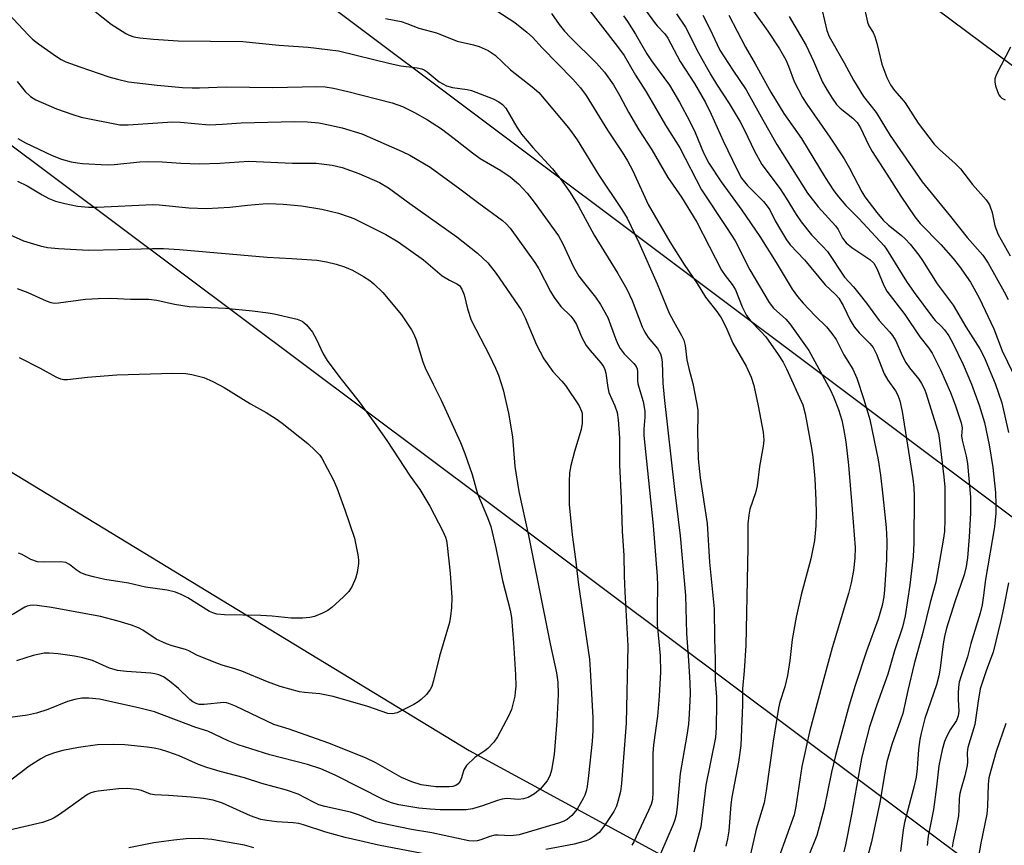
# Model space of a CAD drawing. Units: inches. Extents: x 1309765 to 1315765, y 545447 to 549447.
# Drawn here: x 1309883 to 1310110, y 547455 to 547645 of the extents above; entities that cross this region are included whole.
import ezdxf

# ---------------------------------------------------------------- set-up
doc = ezdxf.new("R2010")
doc.units = ezdxf.units.IN
doc.header["$MEASUREMENT"] = 0
for name, color, linetype in [('NTRL-Trees', 3, 'Continuous'), ('Undefined', 1, 'Continuous'), ('UTIL-Cross Country Transmission Line', 1, 'Continuous')]:
    doc.layers.add(name, color=color, linetype=linetype)

msp = doc.modelspace()

# ---------------------------------------------------------------- linework, layer by layer
at = {"layer": 'NTRL-Trees'}
msp.add_lwpolyline([(1309764.73, 547274.96), (1309764.76, 547618.3), (1309825.21, 547574.55), (1309986.57, 547476.43), (1310042.23, 547446.19), (1310065.82, 547414.86), (1310091.61, 547355.04)], dxfattribs=at)
at = {"layer": 'Undefined'}
for points, elevation in [([(1310023.66, 547651.95), (1310029.26, 547644.18), (1310029.88, 547643.43), (1310031.64, 547641.64), (1310032.38, 547640.63), (1310035.17, 547635.22), (1310038.53, 547630.17), (1310041, 547625.81), (1310042.36, 547623.13), (1310045.13, 547616.94), (1310048.3, 547610.25), (1310049.35, 547608.36), (1310050.72, 547606.67), (1310054.38, 547602.95), (1310055.28, 547601.89), (1310055.82, 547601.02), (1310057.1, 547598.49), (1310058.28, 547596.42), (1310059.69, 547594.16), (1310060.57, 547592.95), (1310063.86, 547589.54), (1310068.58, 547583.74), (1310070.99, 547581.55), (1310071.79, 547580.67), (1310072.8, 547578.99), (1310074.44, 547575.49), (1310075.36, 547574.03), (1310076.42, 547572.67), (1310078.94, 547570.26), (1310079.68, 547569.33), (1310080.42, 547567.8), (1310082.23, 547563.27), (1310083.08, 547561.83), (1310084.85, 547559.31), (1310085.36, 547558.33), (1310085.85, 547557), (1310086.36, 547554.6), (1310088.84, 547539.09), (1310089.06, 547537.08), (1310089.13, 547535.11), (1310089.08, 547524.31), (1310088.92, 547521.15), (1310088.16, 547514.56), (1310087.04, 547507.5), (1310086.43, 547504.87), (1310084.61, 547499.42), (1310083.02, 547494.05), (1310080.5, 547486.95), (1310078.85, 547481.92), (1310077.58, 547477.16), (1310076.97, 547474.62), (1310074.65, 547461.74), (1310073.3, 547454.71), (1310072.9, 547453.07)], 358), ([(1310013.29, 547648.32), (1310020.76, 547638.67), (1310022.27, 547636.59), (1310024.93, 547632.1), (1310027.36, 547628.22), (1310031.81, 547620.56), (1310035.11, 547615.32), (1310040.09, 547605.66), (1310045.9, 547597.01), (1310047.83, 547593.91), (1310051.26, 547587.25), (1310055.67, 547579.69), (1310056.69, 547578.38), (1310059.51, 547575.84), (1310060.47, 547574.8), (1310064.83, 547568.61), (1310069.88, 547559.48), (1310070.57, 547557.92), (1310071.69, 547555.03), (1310072.46, 547552.58), (1310072.87, 547550.63), (1310073.36, 547547.55), (1310073.97, 547542.18), (1310074.85, 547532.01), (1310075.5, 547523.22), (1310075.47, 547520.75), (1310075.11, 547517.93), (1310074.58, 547515.13), (1310074, 547512.64), (1310070.24, 547500.08), (1310067.59, 547490.5), (1310065.02, 547480.76), (1310063.25, 547472.73), (1310061.85, 547463.58), (1310061.43, 547461.65), (1310057.94, 547451.77)], 362), ([(1310050.33, 547649.29), (1310055.36, 547642.24), (1310058.11, 547638.16), (1310059.53, 547635.64), (1310060.15, 547634.17), (1310061.47, 547630.59), (1310063.4, 547626.9), (1310064.36, 547625.41), (1310069.66, 547617.81), (1310073, 547612.77), (1310074.2, 547610.68), (1310077.09, 547605.19), (1310077.78, 547604.04), (1310080.53, 547600.45), (1310082, 547598.68), (1310083.19, 547597.54), (1310086.1, 547595.24), (1310087.06, 547594.38), (1310088.18, 547593.14), (1310090.19, 547590.59), (1310091.03, 547589.41), (1310094.46, 547584.01), (1310098.13, 547579.05), (1310101.01, 547574.08), (1310104.24, 547569.03), (1310105.23, 547567.09), (1310107.78, 547560.99), (1310109.3, 547556.58), (1310110.9, 547549.73)], 350), ([(1310077.38, 547648.77), (1310078.39, 547644.26), (1310078.69, 547643.47), (1310079.66, 547641.94), (1310080.08, 547641.02), (1310080.53, 547639.42), (1310081.65, 547634.61), (1310082.79, 547631.58), (1310083.68, 547629.82), (1310084.57, 547628.56), (1310086.31, 547626.64), (1310087.03, 547625.74), (1310090.05, 547621.03), (1310093.77, 547616.2), (1310094.95, 547614.95), (1310098.6, 547611.73), (1310099.83, 547610.52), (1310102.55, 547606.85), (1310105.72, 547603.36), (1310106.49, 547602.19), (1310107.12, 547600.46), (1310107.69, 547597.36), (1310108.46, 547595.35), (1310111.24, 547590.45)], 344), ([(1309992.91, 547646.94), (1309997.1, 547644.21), (1309999.85, 547642.02), (1310001.12, 547640.86), (1310003.38, 547638.37), (1310010.45, 547631.19), (1310012.2, 547629.18), (1310013.5, 547627.36), (1310018.41, 547619.44), (1310021.85, 547614.32), (1310023.04, 547612.35), (1310024.27, 547610.05), (1310027.79, 547602.31), (1310032.78, 547593.69), (1310036.12, 547588.46), (1310039.12, 547584.09), (1310041.01, 547580.91), (1310043.63, 547577.65), (1310044.63, 547576.18), (1310045.73, 547574.06), (1310047.36, 547570.33), (1310050.4, 547565.04), (1310051.53, 547562.47), (1310052.16, 547560.58), (1310053.18, 547555.9), (1310054.35, 547549.85), (1310054.47, 547547.97), (1310054.32, 547546.58), (1310053.49, 547541.89), (1310052.97, 547537.45), (1310052.57, 547535.87), (1310051.28, 547532.06), (1310051.02, 547530.66), (1310050.81, 547528.66), (1310050.78, 547523.22), (1310050.33, 547500.62), (1310049.94, 547494.82), (1310049.55, 547490.65), (1310049.57, 547486.94), (1310049.14, 547477.64), (1310048.61, 547473.75), (1310047.06, 547465.68), (1310046.87, 547464.03), (1310046.42, 547457.96), (1310046.11, 547456.06), (1310045.72, 547454.42)], 366), ([(1310005.52, 547646.28), (1310007.31, 547643.72), (1310008.52, 547642.2), (1310009.93, 547640.74), (1310015.92, 547634.85), (1310017.71, 547632.74), (1310019.79, 547629.87), (1310021.31, 547627.33), (1310023.27, 547623.59), (1310025.66, 547619.5), (1310028.68, 547614.86), (1310032.36, 547608.51), (1310035.5, 547603.95), (1310039, 547598.19), (1310044.7, 547587.18), (1310045.55, 547585.9), (1310047.18, 547583.87), (1310047.93, 547582.64), (1310049.5, 547578.67), (1310050.49, 547576.67), (1310051.45, 547575.38), (1310053.81, 547572.99), (1310054.91, 547571.75), (1310057.77, 547567.71), (1310058.94, 547565.92), (1310059.7, 547564.43), (1310063.49, 547556.09), (1310064.02, 547554.04), (1310065.47, 547546.11), (1310065.76, 547544.02), (1310066.24, 547539.05), (1310066.48, 547534.11), (1310066.52, 547531.17), (1310066.44, 547528.23), (1310066.13, 547524.83), (1310065.29, 547520.65), (1310063.09, 547512.33), (1310061.93, 547507.19), (1310061.04, 547502), (1310060.5, 547497.16), (1310059.95, 547493.72), (1310059.28, 547491.15), (1310058.2, 547487.62), (1310057.87, 547486.24), (1310056.63, 547478.58), (1310055.05, 547467.15), (1310054.56, 547464.41), (1310052.67, 547458.34), (1310051.01, 547450.87)], 364), ([(1310022.14, 547645.78), (1310023.08, 547644.43), (1310024.9, 547641.53), (1310027.53, 547636.99), (1310028.57, 547635.35), (1310032.72, 547629.81), (1310035.03, 547625.83), (1310037.44, 547621.37), (1310038.65, 547618.86), (1310040.53, 547614.16), (1310041.82, 547611.78), (1310044.61, 547607.49), (1310049.37, 547600.94), (1310053.53, 547594.92), (1310057.35, 547588.94), (1310060.98, 547582.73), (1310062.22, 547581.07), (1310063.54, 547579.56), (1310066.28, 547576.65), (1310068.93, 547574.08), (1310070.16, 547572.54), (1310071.11, 547571.14), (1310072.9, 547567.65), (1310075.01, 547564.34), (1310075.9, 547562.26), (1310077.55, 547557.33), (1310078.91, 547552.72), (1310080.85, 547543.41), (1310081.38, 547539.89), (1310081.91, 547535.13), (1310082.65, 547527.84), (1310082.81, 547524.77), (1310082.72, 547520.4), (1310082.27, 547513.51), (1310082.1, 547511.87), (1310081.75, 547509.89), (1310080.85, 547506.74), (1310078.17, 547499.37), (1310075.5, 547491.44), (1310074.14, 547486.92), (1310070.97, 547475.34), (1310070.08, 547471.47), (1310068.41, 547463.2), (1310066.73, 547456.83), (1310062.84, 547447.32)], 360), ([(1310034.35, 547646.24), (1310036.38, 547643.13), (1310039.45, 547637.19), (1310042.27, 547632.15), (1310043.57, 547630.01), (1310046.5, 547625.58), (1310048.99, 547621.31), (1310050.08, 547619.25), (1310052.27, 547614.73), (1310054.05, 547611.49), (1310058.23, 547605.88), (1310059.66, 547603.7), (1310061.9, 547599.96), (1310063.05, 547598.32), (1310065.45, 547595.31), (1310068.01, 547592.71), (1310069.12, 547591.44), (1310073.09, 547585.56), (1310075.16, 547583.28), (1310076.38, 547581.8), (1310078.15, 547579.51), (1310081.06, 547575.51), (1310083.47, 547572.93), (1310084.15, 547572.09), (1310084.88, 547570.85), (1310086.35, 547567.47), (1310087.18, 547565.89), (1310088.04, 547564.65), (1310090.2, 547562), (1310090.84, 547561.03), (1310091.5, 547559.72), (1310091.91, 547558.64), (1310094.16, 547551.48), (1310094.7, 547549.53), (1310094.96, 547547.88), (1310095.99, 547539.5), (1310096.2, 547537.15), (1310096.23, 547529.72), (1310096.13, 547526.94), (1310095.85, 547524.91), (1310094.14, 547515.28), (1310092.79, 547510.59), (1310091.12, 547503.68), (1310089.13, 547496.43), (1310087.64, 547490.3), (1310086.51, 547484.99), (1310086, 547483.41), (1310083.96, 547477.81), (1310082.85, 547473.85), (1310082.33, 547471.3), (1310081.25, 547464.47), (1310079.31, 547455.38), (1310078.36, 547451.96)], 356), ([(1310040.4, 547645.9), (1310042.08, 547642.63), (1310043.69, 547639.14), (1310044.37, 547637.84), (1310047.33, 547633.25), (1310050.43, 547628.73), (1310054.25, 547621.77), (1310057.5, 547616.13), (1310064.57, 547604.91), (1310067.01, 547601.71), (1310070.99, 547597.38), (1310071.58, 547596.49), (1310072.62, 547594.55), (1310073.47, 547593.48), (1310074.75, 547592.4), (1310078.93, 547589.61), (1310079.85, 547588.74), (1310080.53, 547587.55), (1310082.15, 547583.63), (1310082.85, 547582.33), (1310086.99, 547576.93), (1310090.4, 547571.76), (1310092.53, 547569.17), (1310093.29, 547567.99), (1310095.17, 547564.14), (1310097.52, 547558.97), (1310098.61, 547556.08), (1310099.94, 547551.93), (1310100.16, 547550.82), (1310100.07, 547548.96), (1310100.16, 547547.94), (1310101.15, 547544.3), (1310101.46, 547542.59), (1310102.09, 547534.81), (1310102.1, 547531.15), (1310101.83, 547525.67), (1310101.44, 547520.85), (1310101.12, 547518.88), (1310100.63, 547516.94), (1310098.47, 547510.72), (1310096.58, 547504.63), (1310096.1, 547502.71), (1310095.78, 547501.02), (1310095.13, 547495.39), (1310094.84, 547493.69), (1310094.24, 547491.58), (1310091.61, 547483.81), (1310090.73, 547480.48), (1310090.42, 547478.96), (1310090.1, 547476.69), (1310089.83, 547472.29), (1310089.59, 547470.32), (1310089.07, 547468.02), (1310086.93, 547459.83), (1310086.63, 547458.21), (1310085.97, 547453.17)], 354), ([(1310046.41, 547645.91), (1310050.25, 547638.53), (1310052.49, 547634.66), (1310056.05, 547628.15), (1310059.09, 547623.24), (1310063.13, 547617.49), (1310068.6, 547608.5), (1310070.63, 547605.39), (1310071.66, 547604.01), (1310073.4, 547602.07), (1310076.39, 547599.04), (1310082.2, 547592.77), (1310082.77, 547591.95), (1310087.36, 547584.53), (1310089.1, 547581.97), (1310093.32, 547576.28), (1310093.99, 547575.53), (1310095.35, 547574.27), (1310096.11, 547573.4), (1310097.11, 547571.99), (1310098.07, 547570.33), (1310100.44, 547565.41), (1310102.34, 547560.88), (1310104.09, 547556.05), (1310105.35, 547552.01), (1310106.44, 547546.92), (1310107.25, 547541.69), (1310107.85, 547535.93), (1310107.98, 547533.13), (1310107.92, 547531.14), (1310107.63, 547527.97), (1310105.59, 547515.88), (1310105.06, 547511.65), (1310104.79, 547510.03), (1310104.31, 547508.11), (1310102.21, 547501.11), (1310101.43, 547498.05), (1310099.88, 547493.46), (1310099.53, 547492.17), (1310099.35, 547491.06), (1310099.26, 547489.62), (1310099.26, 547488.17), (1310099.42, 547485.54), (1310099.3, 547484.41), (1310098.85, 547483.39), (1310097.41, 547481.24), (1310096.62, 547479.77), (1310096.09, 547478.5), (1310095.59, 547476.58), (1310094.85, 547472.94), (1310094.3, 547468.07), (1310093.6, 547462.86), (1310092.33, 547456.68), (1310092.16, 547454.53)], 352), ([(1310060.34, 547645.59), (1310064.2, 547638.94), (1310065.93, 547635.29), (1310068.02, 547630.49), (1310069.04, 547628.6), (1310070.25, 547626.75), (1310071.23, 547625.36), (1310072.05, 547624.44), (1310075, 547622.21), (1310076.02, 547621.21), (1310076.78, 547619.97), (1310078.62, 547616), (1310079.44, 547614.47), (1310082.85, 547609.3), (1310086.06, 547604.22), (1310089.32, 547599.41), (1310090.51, 547597.92), (1310095.25, 547593.05), (1310098.14, 547589.84), (1310099.58, 547588.01), (1310102.1, 547584.35), (1310104.08, 547580.74), (1310107.51, 547573.6), (1310109.43, 547568.52), (1310113.12, 547560.93)], 348), ([(1310067.9, 547647.02), (1310069.01, 547642.41), (1310069.53, 547640.96), (1310073.03, 547634.92), (1310075.12, 547630.95), (1310077.48, 547627.18), (1310080.38, 547623.49), (1310083.59, 547618.17), (1310090.96, 547607.47), (1310097.53, 547599.55), (1310101.32, 547594.68), (1310104.93, 547590.61), (1310106.21, 547588.79), (1310109.9, 547582.18), (1310110.83, 547580.35)], 346), ([(1310111.37, 547638.52), (1310108.1, 547632.3), (1310107.71, 547631.23), (1310107.69, 547630.44), (1310107.86, 547629.63), (1310108.3, 547628.31), (1310108.65, 547627.57), (1310108.96, 547627.15), (1310109.37, 547626.81), (1310110.11, 547626.4)], 342), ([(1309882.4, 547607.63), (1309884.65, 547606.57), (1309888.13, 547604.49), (1309889.68, 547603.67), (1309891.23, 547603.06), (1309893.37, 547602.49), (1309896.25, 547601.86), (1309898.79, 547601.65), (1309900.81, 547601.68), (1309913.64, 547602.3), (1309915.07, 547602.22), (1309921.92, 547601.49), (1309925.97, 547601.38), (1309931.41, 547601.69), (1309935.49, 547602.15), (1309939, 547602.45), (1309940.27, 547602.47), (1309943.67, 547602.33), (1309947.9, 547601.95), (1309952.57, 547601.17), (1309956.46, 547600.3), (1309958.91, 547599.47), (1309959.99, 547599.03), (1309967.36, 547595.34), (1309970.19, 547593.69), (1309976.02, 547589.52), (1309980.29, 547585.87), (1309982.02, 547584.81), (1309983.69, 547584.03), (1309984.31, 547583.58), (1309984.88, 547582.74), (1309985.38, 547581.46), (1309986.14, 547578.2), (1309987.02, 547575.59), (1309991.26, 547567.47), (1309992.63, 547564.57), (1309993.28, 547562.93), (1309994.4, 547559.57), (1309995.64, 547554.2), (1309996.57, 547548.71), (1309997.08, 547541.87), (1309998.02, 547536.15), (1310000.22, 547526.02), (1310005.26, 547501.04), (1310006.69, 547494.32), (1310007.02, 547492.18), (1310007.06, 547489.39), (1310006.73, 547483.25), (1310006.13, 547475.55), (1310005.56, 547471.92), (1310005.15, 547470.63), (1310004.5, 547469.49), (1310002.92, 547467.56), (1310001.61, 547466.46), (1310000.12, 547465.64), (1309999.06, 547465.28), (1309997.94, 547465.2), (1309995.21, 547465.37), (1309994.13, 547465.25), (1309993.07, 547464.95), (1309989.61, 547463.67), (1309987.3, 547463.04), (1309985.85, 547462.79), (1309979.9, 547462.8), (1309977.58, 547462.93), (1309974.97, 547463.17), (1309970.32, 547463.95), (1309968.66, 547464.38), (1309966.87, 547465.09), (1309955.68, 547470.76), (1309952.36, 547472.2), (1309949.26, 547473.21), (1309940.62, 547475.48), (1309933.33, 547477.74), (1309930.98, 547478.69), (1309926.33, 547480.91), (1309923.56, 547481.77), (1309914.01, 547485.35), (1309910.61, 547486.21), (1309901.37, 547488.27), (1309898.88, 547488.55), (1309897.24, 547488.49), (1309895.64, 547488.23), (1309893.94, 547487.73), (1309889.4, 547485.94), (1309886.79, 547485.06), (1309884.75, 547484.6), (1309880.75, 547484.03)], 378), ([(1309877.31, 547596.86), (1309883.81, 547593.94), (1309887.63, 547592.73), (1309889.32, 547592.39), (1309891.92, 547592.1), (1309898.8, 547591.79), (1309905.61, 547591.9), (1309913.52, 547592.16), (1309916.06, 547592.12), (1309919.81, 547591.91), (1309940, 547590.17), (1309945.66, 547589.86), (1309951.46, 547589.42), (1309953.7, 547589.05), (1309955.91, 547588.54), (1309957.83, 547587.89), (1309959.69, 547587.11), (1309962.2, 547585.69), (1309963.64, 547584.75), (1309964.54, 547584), (1309966.65, 547581.98), (1309970.96, 547576.85), (1309973.27, 547573.38), (1309973.82, 547572.36), (1309974.33, 547571.1), (1309975.89, 547566.01), (1309976.42, 547564.63), (1309978.22, 547560.87), (1309980.13, 547557.19), (1309984.56, 547547.41), (1309985.57, 547544.92), (1309987.22, 547540.09), (1309988.46, 547535.61), (1309990.8, 547530.18), (1309991.56, 547528.04), (1309992.73, 547523.14), (1309994.25, 547515.66), (1309996.02, 547508.82), (1309996.29, 547507.08), (1309996.79, 547501.27), (1309997.26, 547493.9), (1309997.27, 547491.3), (1309997.19, 547489.86), (1309997.07, 547489), (1309996.28, 547485.9), (1309995.7, 547484.55), (1309993.11, 547479.58), (1309992.25, 547478.41), (1309990.83, 547476.93), (1309990.17, 547476.39), (1309987.85, 547474.83), (1309985.94, 547472.97), (1309985.29, 547472.03), (1309984.76, 547470.12), (1309984.45, 547469.41), (1309984.01, 547468.78), (1309983.46, 547468.37), (1309982.78, 547468.14), (1309981.97, 547468.06), (1309978.87, 547468.11), (1309975.5, 547468.58), (1309973.33, 547469.26), (1309970.95, 547470.27), (1309965, 547473.6), (1309962.63, 547474.8), (1309953.95, 547478.25), (1309945.05, 547481.37), (1309941.54, 547482.41), (1309932.7, 547486.66), (1309931.17, 547487.31), (1309930.65, 547487.46), (1309929.98, 547487.53), (1309925.45, 547487.08), (1309924.33, 547487.09), (1309923.62, 547487.25), (1309922.88, 547487.66), (1309922.18, 547488.2), (1309919.52, 547490.76), (1309917.48, 547492.43), (1309916.06, 547493.44), (1309915.03, 547493.9), (1309914.07, 547494.15), (1309913.19, 547494.27), (1309907.57, 547494.63), (1309905.45, 547494.88), (1309903.64, 547495.43), (1309899.69, 547497.18), (1309897.51, 547497.79), (1309895.55, 547498.19), (1309891.82, 547498.73), (1309889.77, 547498.91), (1309888.6, 547498.89), (1309886.02, 547498.37), (1309882.2, 547497.09)], 380), ([(1309882.37, 547582.93), (1309884.83, 547582.01), (1309889.06, 547580.06), (1309890.11, 547579.71), (1309891.08, 547579.57), (1309891.92, 547579.61), (1309898.12, 547580.44), (1309901.02, 547580.65), (1309903.97, 547580.72), (1309908.48, 547580.5), (1309912.73, 547580.47), (1309914.56, 547580.23), (1309918.64, 547579.33), (1309921.99, 547578.74), (1309930.4, 547578.39), (1309936.57, 547577.81), (1309940.24, 547577.35), (1309941.61, 547577.09), (1309946.92, 547575.83), (1309948.05, 547575.38), (1309948.46, 547575.11), (1309949.06, 547574.56), (1309950.43, 547572.83), (1309951.28, 547571.32), (1309952.89, 547567.84), (1309953.81, 547566.29), (1309956.72, 547562.42), (1309961.17, 547556.77), (1309964.67, 547552.06), (1309967.56, 547547.88), (1309972.97, 547539.7), (1309975.16, 547536.61), (1309977.48, 547532.73), (1309980.47, 547526.96), (1309981.06, 547525.64), (1309981.31, 547524.81), (1309981.51, 547523.67), (1309982.15, 547517.31), (1309982.56, 547511.69), (1309982.46, 547509.4), (1309982.27, 547507.41), (1309981.99, 547505.97), (1309979.75, 547498.22), (1309978.36, 547492.59), (1309977.94, 547491.24), (1309977.56, 547490.5), (1309976.68, 547489.39), (1309975.47, 547488.17), (1309974.8, 547487.64), (1309973.82, 547487.06), (1309969.95, 547485.14), (1309968.88, 547484.9), (1309967.79, 547484.99), (1309963.22, 547486.56), (1309955.22, 547488.9), (1309952.12, 547489.55), (1309948.6, 547489.81), (1309947.46, 547489.96), (1309942.97, 547491.17), (1309940.06, 547492.27), (1309934.17, 547494.76), (1309932.33, 547495.34), (1309929.81, 547496.01), (1309928.53, 547496.47), (1309923.79, 547498.39), (1309921.91, 547499.41), (1309921.13, 547499.76), (1309918.11, 547500.56), (1309916.75, 547501.05), (1309914.41, 547502.12), (1309911.32, 547504.18), (1309910.32, 547504.74), (1309908.75, 547505.37), (1309905.66, 547506.29), (1309901.58, 547507.35), (1309890.3, 547509.38), (1309886.96, 547509.87), (1309886.12, 547509.93), (1309885.35, 547509.89), (1309884.67, 547509.72), (1309884.16, 547509.5), (1309881.22, 547507.71)], 382), ([(1310110.85, 547515.06), (1310109.74, 547509.25), (1310109.09, 547506.39), (1310107.3, 547499.13), (1310105.83, 547495.02), (1310104.38, 547490.64), (1310103.86, 547487.85), (1310103.11, 547482.48), (1310101.49, 547477.13), (1310101.38, 547476), (1310101.42, 547473.82), (1310101.36, 547472.98), (1310100.84, 547470.65), (1310099.93, 547467.67), (1310099.68, 547466.55), (1310099.52, 547465.4), (1310099.44, 547462.75), (1310099.32, 547461.39), (1310098.77, 547458.33), (1310098.11, 547455.59), (1310097.88, 547454.21)], 350), ([(1310110.24, 547482.66), (1310108.04, 547476.22), (1310106.78, 547471.84), (1310106.37, 547470.16), (1310106.19, 547468.7), (1310106.04, 547463.61), (1310105.87, 547461.77), (1310104.53, 547455.09), (1310103.91, 547451.57)], 348)]:
    msp.add_lwpolyline(points, dxfattribs=dict(at, elevation=elevation))
for points in [[(1309880.34, 547646.22, 372), (1309884.91, 547641.35, 372), (1309885.91, 547640.38, 372), (1309887.28, 547639.3, 372), (1309891.4, 547636.4, 372), (1309892.54, 547635.68, 372), (1309893.58, 547635.14, 372), (1309896.77, 547633.97, 372), (1309903.52, 547631.68, 372), (1309905.47, 547631.13, 372), (1309908.05, 547630.55, 372), (1309914.61, 547629.78, 372), (1309920.47, 547629.25, 372), (1309922.7, 547629.15, 372), (1309924.38, 547629.16, 372), (1309930.5, 547629.42, 372), (1309941.32, 547629.22, 372), (1309951.44, 547629.48, 372), (1309953.36, 547629.41, 372), (1309955.29, 547629.1, 372), (1309958.61, 547628.34, 372), (1309968.77, 547625.69, 372), (1309971.15, 547624.89, 372), (1309973.95, 547623.48, 372), (1309976.98, 547621.75, 372), (1309980.16, 547619.72, 372), (1309983.12, 547617.51, 372), (1309987.3, 547614.16, 372), (1309989.1, 547612.88, 372), (1309993.84, 547610.14, 372), (1309996.01, 547608.69, 372), (1309997.95, 547607.03, 372), (1309999.95, 547604.89, 372), (1310001.55, 547602.84, 372), (1310007.11, 547595.03, 372), (1310008.03, 547593.38, 372), (1310010.61, 547587.91, 372), (1310011.82, 547585.8, 372), (1310012.88, 547584.37, 372), (1310015.71, 547580.91, 372), (1310016.86, 547579.23, 372), (1310018.54, 547576.2, 372), (1310020.28, 547571.39, 372), (1310020.82, 547570.07, 372), (1310021.33, 547569.08, 372), (1310022.28, 547567.84, 372), (1310024.5, 547565.64, 372), (1310025.01, 547564.94, 372), (1310025.24, 547564.44, 372), (1310025.35, 547563.69, 372), (1310025.35, 547561.77, 372), (1310025.45, 547560.92, 372), (1310026.66, 547556.85, 372), (1310027.07, 547554.67, 372), (1310027.07, 547553.26, 372), (1310026.82, 547550.53, 372), (1310026.84, 547549.08, 372), (1310028.93, 547528.27, 372), (1310029.9, 547516.52, 372), (1310029.98, 547514.47, 372), (1310029.89, 547509.2, 372), (1310029.92, 547505.39, 372), (1310030.09, 547503.11, 372), (1310030.61, 547498.28, 372), (1310030.67, 547494.58, 372), (1310030.38, 547489, 372), (1310029.99, 547484.34, 372), (1310029.07, 547477.78, 372), (1310028.86, 547475.73, 372), (1310028.92, 547466.88, 372), (1310028.78, 547465.17, 372), (1310028.47, 547464.03, 372), (1310027.9, 547462.65, 372), (1310024.47, 547455.37, 372), (1310024.03, 547454.61, 372)], [(1309900.33, 547646.72, 370), (1309904, 547643.87, 370), (1309907.41, 547641.66, 370), (1309908.16, 547641.29, 370), (1309909.24, 547640.9, 370), (1309910.65, 547640.65, 370), (1309913.8, 547640.36, 370), (1309919.5, 547640.03, 370), (1309934.41, 547639.87, 370), (1309942.71, 547639.01, 370), (1309949.47, 547638.52, 370), (1309956.42, 547637.68, 370), (1309968.32, 547634.75, 370), (1309970.82, 547634.25, 370), (1309974.54, 547633.8, 370), (1309975.64, 547633.55, 370), (1309976.18, 547633.32, 370), (1309976.9, 547632.84, 370), (1309979.63, 547630.58, 370), (1309981.31, 547629.62, 370), (1309982.7, 547629.24, 370), (1309986.07, 547628.77, 370), (1309987.1, 547628.55, 370), (1309992.07, 547626.59, 370), (1309993.39, 547625.95, 370), (1309994.24, 547625.29, 370), (1309994.97, 547624.44, 370), (1309997.53, 547620.09, 370), (1309998.65, 547618.45, 370), (1310001.25, 547615.4, 370), (1310005.73, 547610.47, 370), (1310007.75, 547607.94, 370), (1310009.83, 547605.04, 370), (1310011.66, 547602.02, 370), (1310015.4, 547595.23, 370), (1310020.81, 547586.35, 370), (1310022.86, 547582.74, 370), (1310024.13, 547580.18, 370), (1310026.45, 547574.11, 370), (1310027.06, 547572.83, 370), (1310027.83, 547571.66, 370), (1310029.95, 547569.06, 370), (1310030.64, 547567.83, 370), (1310030.9, 547567.04, 370), (1310031.06, 547565.93, 370), (1310031.2, 547561.08, 370), (1310031.47, 547557.79, 370), (1310033.89, 547536.63, 370), (1310035.2, 547525.94, 370), (1310036.38, 547512.18, 370), (1310036.61, 547503.45, 370), (1310037.12, 547497.17, 370), (1310037.42, 547492.04, 370), (1310037.48, 547489.5, 370), (1310037.29, 547484.79, 370), (1310037.09, 547482.5, 370), (1310036.74, 547479.95, 370), (1310035.16, 547471.15, 370), (1310034.49, 547463.39, 370), (1310034.26, 547461.64, 370), (1310033.97, 547460.5, 370), (1310033.57, 547459.42, 370), (1310030.66, 547452.61, 370)], [(1309967.25, 547645.12, 368), (1309970.87, 547644.42, 368), (1309972.21, 547644.02, 368), (1309974.92, 547642.9, 368), (1309979.05, 547641.8, 368), (1309983.75, 547639.95, 368), (1309987.54, 547639.05, 368), (1309988.89, 547638.65, 368), (1309990.92, 547637.75, 368), (1309992.58, 547636.71, 368), (1309996.09, 547633.29, 368), (1310001.06, 547629.4, 368), (1310002.58, 547628.08, 368), (1310009.44, 547619.96, 368), (1310010.32, 547618.83, 368), (1310011.46, 547617.15, 368), (1310016.46, 547609, 368), (1310021.78, 547601.09, 368), (1310022.94, 547599.15, 368), (1310025.67, 547593.5, 368), (1310029.88, 547583.98, 368), (1310032.65, 547577.26, 368), (1310033.64, 547575.36, 368), (1310035.53, 547572.08, 368), (1310036.04, 547571.02, 368), (1310036.33, 547569.76, 368), (1310036.69, 547566.49, 368), (1310037.16, 547564.45, 368), (1310038.12, 547561.04, 368), (1310038.98, 547556.67, 368), (1310039.24, 547554.92, 368), (1310039.27, 547553.45, 368), (1310039.16, 547549.95, 368), (1310039.34, 547543.68, 368), (1310039.83, 547539.31, 368), (1310041.4, 547528.76, 368), (1310041.98, 547519.84, 368), (1310043.01, 547509.08, 368), (1310043.09, 547502.16, 368), (1310043.26, 547497.54, 368), (1310043.25, 547492.63, 368), (1310043.56, 547488.71, 368), (1310043.59, 547487.25, 368), (1310043.47, 547481.73, 368), (1310043.31, 547479.42, 368), (1310041.13, 547468.44, 368), (1310039.96, 547458.89, 368), (1310038.36, 547453.02, 368)], [(1309882.33, 547630.64, 374), (1309884.22, 547628.31, 374), (1309885.46, 547627.15, 374), (1309886.69, 547626.43, 374), (1309891.41, 547624.32, 374), (1309895.21, 547623, 374), (1309897.15, 547622.44, 374), (1309905.99, 547620.65, 374), (1309907.94, 547620.65, 374), (1309918.14, 547621.3, 374), (1309920.01, 547621.24, 374), (1309926.61, 547620.67, 374), (1309929.68, 547620.78, 374), (1309933.98, 547621.13, 374), (1309946.25, 547621.42, 374), (1309949.26, 547621.35, 374), (1309951.86, 547621.09, 374), (1309954.16, 547620.65, 374), (1309957.28, 547619.93, 374), (1309961.81, 547618.57, 374), (1309971.12, 547614.51, 374), (1309972.89, 547613.65, 374), (1309977.55, 547610.89, 374), (1309984.39, 547605.91, 374), (1309988.76, 547602.59, 374), (1309994.22, 547598.6, 374), (1309995.09, 547597.85, 374), (1309996.01, 547596.81, 374), (1310001.72, 547588.9, 374), (1310002.58, 547587.44, 374), (1310005.27, 547582.24, 374), (1310006.18, 547580.81, 374), (1310007.7, 547578.8, 374), (1310009.98, 547576.52, 374), (1310010.71, 547575.59, 374), (1310011.26, 547574.59, 374), (1310012.47, 547571.76, 374), (1310013.54, 547569.78, 374), (1310014.42, 547568.64, 374), (1310016.88, 547565.81, 374), (1310017.53, 547564.91, 374), (1310017.86, 547564.24, 374), (1310018.09, 547563.43, 374), (1310018.53, 547560.07, 374), (1310018.76, 547558.97, 374), (1310020.12, 547555.88, 374), (1310020.66, 547554.37, 374), (1310020.9, 547552.63, 374), (1310021.18, 547548.49, 374), (1310021.18, 547542.28, 374), (1310021.6, 547534.43, 374), (1310021.79, 547526.96, 374), (1310022.23, 547521.37, 374), (1310022.29, 547516.71, 374), (1310022.44, 547513, 374), (1310023.14, 547500.56, 374), (1310022.72, 547482.74, 374), (1310021.66, 547468.88, 374), (1310021.4, 547466.99, 374), (1310020.85, 547464.7, 374), (1310020.49, 547463.63, 374), (1310019.91, 547462.42, 374), (1310017.78, 547459.18, 374), (1310016.5, 547457.55, 374), (1310015.21, 547456.54, 374), (1310014.27, 547455.96, 374), (1310013.52, 547455.61, 374), (1310010.72, 547454.85, 374), (1310004.22, 547453.63, 374)], [(1309882.53, 547617.46, 376), (1309884.27, 547616.51, 376), (1309890.45, 547613.56, 376), (1309892.56, 547612.72, 376), (1309894.83, 547612.14, 376), (1309896.27, 547611.87, 376), (1309897.43, 547611.75, 376), (1309903.21, 547611.45, 376), (1309904.69, 547611.51, 376), (1309910.67, 547612.1, 376), (1309912.67, 547612.17, 376), (1309915.81, 547612.13, 376), (1309920.08, 547611.82, 376), (1309924.41, 547611.67, 376), (1309929.04, 547611.79, 376), (1309935.78, 547612.24, 376), (1309945.83, 547611.77, 376), (1309951.27, 547611.78, 376), (1309955, 547611.34, 376), (1309957.26, 547610.78, 376), (1309961.1, 547609.39, 376), (1309965.88, 547607.36, 376), (1309967.94, 547606.1, 376), (1309972.89, 547602.47, 376), (1309983.72, 547594.84, 376), (1309988.5, 547591.09, 376), (1309990.83, 547588.87, 376), (1309992.76, 547586.35, 376), (1309998.5, 547578.01, 376), (1309999.43, 547576.18, 376), (1310002.06, 547569.9, 376), (1310003.74, 547566.69, 376), (1310005.84, 547563.8, 376), (1310007.94, 547561.57, 376), (1310008.77, 547560.53, 376), (1310011.91, 547555.85, 376), (1310012.46, 547554.69, 376), (1310012.57, 547554.19, 376), (1310012.62, 547553.33, 376), (1310012.57, 547551.86, 376), (1310012.4, 547550.4, 376), (1310010.86, 547545.35, 376), (1310010.02, 547542.16, 376), (1310009.7, 547540.47, 376), (1310009.59, 547538.48, 376), (1310009.63, 547533.17, 376), (1310010.3, 547526.13, 376), (1310011.1, 547520.58, 376), (1310011.76, 547514.65, 376), (1310014.27, 547497.51, 376), (1310014.47, 547495.05, 376), (1310015.04, 547484.07, 376), (1310015.08, 547481.08, 376), (1310014.89, 547478.51, 376), (1310014.07, 547470.67, 376), (1310013.74, 547468.18, 376), (1310013.51, 547467.12, 376), (1310013.19, 547466.16, 376), (1310012.83, 547465.4, 376), (1310011.43, 547462.97, 376), (1310010.22, 547461.44, 376), (1310009.17, 547460.57, 376), (1310008.21, 547460.06, 376), (1310007.13, 547459.67, 376), (1309998.04, 547457.04, 376), (1309996.12, 547456.8, 376), (1309993.26, 547456.95, 376), (1309992.43, 547456.92, 376), (1309991.35, 547456.66, 376), (1309989.23, 547455.87, 376), (1309988.42, 547455.64, 376), (1309987.6, 547455.57, 376), (1309986.47, 547455.67, 376), (1309977.98, 547457.48, 376), (1309973.25, 547458.27, 376), (1309968.03, 547459.29, 376), (1309964.97, 547460.02, 376), (1309961.27, 547461.52, 376), (1309959.17, 547462.22, 376), (1309953.28, 547463.56, 376), (1309951.92, 547463.97, 376), (1309950.66, 547464.53, 376), (1309947.16, 547466.38, 376), (1309944.45, 547467.33, 376), (1309938.73, 547468.88, 376), (1309934.79, 547470.15, 376), (1309929.17, 547471.58, 376), (1309926.07, 547472.5, 376), (1309924.13, 547473.26, 376), (1309919.72, 547475.19, 376), (1309917.08, 547476.15, 376), (1309915.43, 547476.66, 376), (1309913.97, 547476.99, 376), (1309912.33, 547477.25, 376), (1309907.18, 547477.76, 376), (1309904.6, 547477.82, 376), (1309900.88, 547477.76, 376), (1309896.53, 547477.14, 376), (1309892.87, 547476.43, 376), (1309890.93, 547475.95, 376), (1309889.07, 547475.26, 376), (1309887.81, 547474.57, 376), (1309885.14, 547472.83, 376), (1309880.49, 547469.3, 376)], [(1309882.79, 547567.03, 384), (1309887.65, 547564.56, 384), (1309891.27, 547562.56, 384), (1309892.33, 547562.09, 384), (1309893.12, 547561.93, 384), (1309893.97, 547561.95, 384), (1309898.57, 547562.52, 384), (1309905.37, 547563.01, 384), (1309918.27, 547563.39, 384), (1309921.22, 547563.3, 384), (1309922.65, 547563.1, 384), (1309925.39, 547562.42, 384), (1309927.49, 547561.48, 384), (1309930.05, 547560.1, 384), (1309936.15, 547556.31, 384), (1309939.76, 547554.32, 384), (1309942.04, 547552.92, 384), (1309943.44, 547551.9, 384), (1309949.33, 547547.18, 384), (1309951.08, 547545.61, 384), (1309952.09, 547544.52, 384), (1309952.59, 547543.81, 384), (1309955.2, 547538.88, 384), (1309956.01, 547537.02, 384), (1309957.88, 547531.88, 384), (1309960.12, 547525.38, 384), (1309960.88, 547521.58, 384), (1309961.02, 547520.4, 384), (1309961.01, 547519.53, 384), (1309960.71, 547517.49, 384), (1309960.37, 547516.07, 384), (1309959.58, 547514.3, 384), (1309958.82, 547513.13, 384), (1309957.57, 547511.86, 384), (1309954.93, 547509.42, 384), (1309953.99, 547508.73, 384), (1309952.73, 547508.09, 384), (1309950.9, 547507.34, 384), (1309949.85, 547507.09, 384), (1309948.13, 547506.98, 384), (1309945.54, 547506.98, 384), (1309941.13, 547507.4, 384), (1309938.5, 547507.56, 384), (1309930.13, 547507.71, 384), (1309928.4, 547507.88, 384), (1309927.43, 547508.18, 384), (1309926.69, 547508.52, 384), (1309921.68, 547511.64, 384), (1309920.2, 547512.42, 384), (1309918.87, 547512.93, 384), (1309916.92, 547513.37, 384), (1309911.94, 547514.13, 384), (1309908.04, 547514.99, 384), (1309902.56, 547515.85, 384), (1309899.94, 547516.44, 384), (1309898.22, 547516.92, 384), (1309896.92, 547517.47, 384), (1309895.95, 547518.06, 384), (1309894.39, 547519.33, 384), (1309893.57, 547519.77, 384), (1309892.44, 547519.93, 384), (1309888.65, 547519.86, 384), (1309887.03, 547519.96, 384), (1309885.51, 547520.44, 384), (1309883.49, 547521.59, 384), (1309882.69, 547521.95, 384)], [(1309977.36, 547452.4, 374), (1309965.66, 547454.65, 374), (1309961.34, 547455.61, 374), (1309957.95, 547456.43, 374), (1309953.53, 547457.62, 374), (1309948.39, 547459.33, 374), (1309947.3, 547459.62, 374), (1309946, 547459.8, 374), (1309942.18, 547460.03, 374), (1309939.92, 547460.29, 374), (1309938.54, 547460.55, 374), (1309936.13, 547461.39, 374), (1309929.72, 547464.33, 374), (1309927.56, 547465.02, 374), (1309925.32, 547465.39, 374), (1309922.48, 547465.73, 374), (1309917.23, 547466.11, 374), (1309914.03, 547466.22, 374), (1309913.07, 547466.4, 374), (1309910.99, 547467.21, 374), (1309909.92, 547467.48, 374), (1309907.72, 547467.66, 374), (1309905.72, 547467.59, 374), (1309901.05, 547467.11, 374), (1309900.2, 547466.95, 374), (1309899.36, 547466.68, 374), (1309898.56, 547466.29, 374), (1309897.82, 547465.81, 374), (1309893.98, 547462.98, 374), (1309892.09, 547461.69, 374), (1309890.89, 547460.93, 374), (1309890.13, 547460.54, 374), (1309888.19, 547459.89, 374), (1309880.61, 547458.11, 374)], [(1309936.9, 547454.05, 372), (1309934.8, 547454.64, 372), (1309927.23, 547455.94, 372), (1309924.44, 547456.18, 372), (1309921.35, 547456.06, 372), (1309918.49, 547455.8, 372), (1309913.88, 547455.19, 372), (1309908.1, 547454.05, 372)]]:
    msp.add_polyline3d(points, dxfattribs=at)
at = {"layer": 'UTIL-Cross Country Transmission Line'}
for points in [[(1309764.79, 547893.95), (1310678.32, 547210.33), (1311411.15, 546658.68), (1312125.6, 546336.03), (1313305.98, 545897.81), (1314522.59, 545500.58), (1314667.14, 545447.05)], [(1314384.33, 545447.08), (1313385.34, 545779.68), (1312094.92, 546261.29), (1311368.68, 546587.31), (1310588.21, 547173.1), (1309764.78, 547790.26)], [(1314118.27, 545447.11), (1313360.39, 545715.21), (1312069.79, 546194.49), (1311333.54, 546525.85), (1310578.08, 547094.29), (1309764.77, 547702.84)]]:
    msp.add_lwpolyline(points, dxfattribs=at)

doc.saveas('drawing.dxf')
